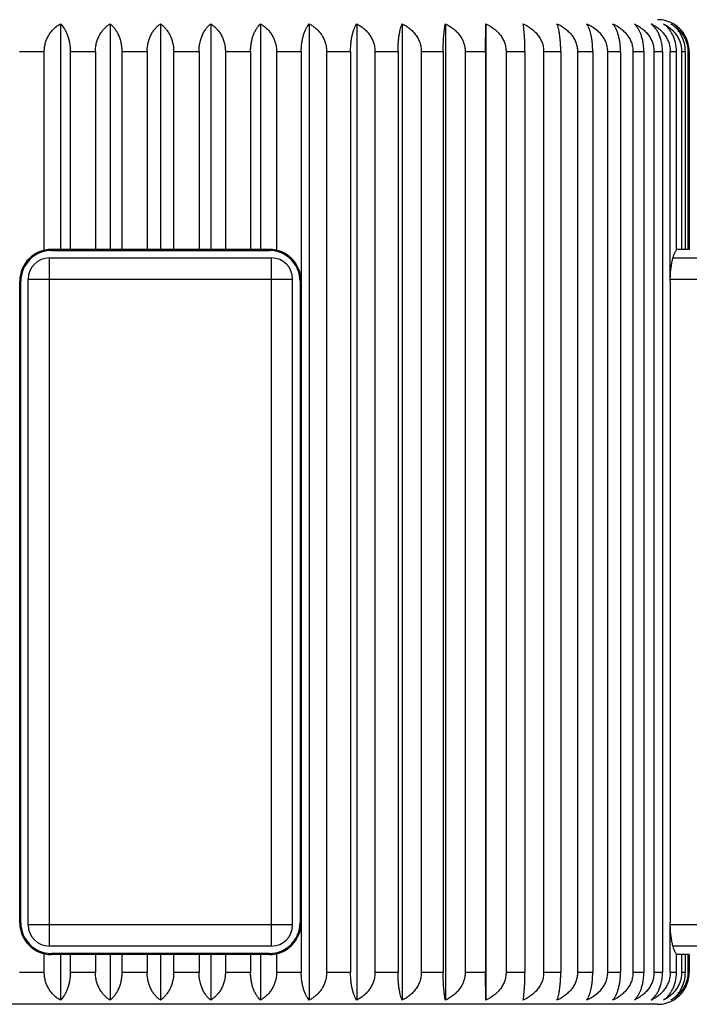
# Model space of a CAD drawing. Units: inches. Extents: x 0 to 11, y 0 to 8.5.
# Drawn here: x 3.2 to 3.5, y 5.1 to 5.6 of the extents above; entities that cross this region are included whole.
import ezdxf

# ---------------------------------------------------------------- set-up
doc = ezdxf.new("R2010")
doc.units = ezdxf.units.IN
doc.header["$LTSCALE"] = 0.605
doc.header["$MEASUREMENT"] = 0
doc.layers.add('ALL_ASSEMBLY_MEMBERS', color=7, linetype='CONTINUOUS')

msp = doc.modelspace()

# ---------------------------------------------------------------- linework, layer by layer
at = {"layer": 'ALL_ASSEMBLY_MEMBERS', "color": 7, "linetype": 'CONTINUOUS'}
for p, q in [((3.236061469, 5.5824394582), (3.236061469, 5.4759337575)), ((3.2595991337, 5.5824394582), (3.2595991337, 5.4759337575)), ((3.2833656832, 5.5824394582), (3.2833656832, 5.4759337575)), ((3.3071322328, 5.5824394582), (3.3071322328, 5.4759337575)), ((3.3306698975, 5.5824394582), (3.3306698975, 5.4759337575)), ((3.3537519967, 5.5824394582), (3.3537519967, 5.1214280568)), ((3.3761562373, 5.5824394582), (3.3761562373, 5.1214280568)), ((3.3976668541, 5.5824394582), (3.3976668541, 5.1214280568)), ((3.4180766881, 5.5824394582), (3.4180766881, 5.1214280568)), ((3.4370831192, 5.5694337575), (3.4371891816, 5.5824394582)), ((3.4371891816, 5.5824394582), (3.4371891816, 5.1214280568)), ((3.216798073, 5.5694337575), (3.2284784385, 5.5694337575)), ((3.2284784385, 5.475546306), (3.2284784385, 5.5694337575)), ((3.2407382545, 5.5694337575), (3.2407382545, 5.4759337575)), ((3.2407382545, 5.5694337575), (3.2526491524, 5.5694337575)), ((3.2526491524, 5.5694337575), (3.2526491524, 5.4759337575)), ((3.2650889615, 5.5694337575), (3.2650889615, 5.4759337575)), ((3.2650889615, 5.5694337575), (3.2771156832, 5.5694337575)), ((3.2771156832, 5.5694337567), (3.2771156832, 5.4759337575)), ((3.2896156832, 5.5694337886), (3.2896156832, 5.4759337575)), ((3.2896156832, 5.5694337575), (3.301642405, 5.5694337575)), ((3.301642405, 5.5694337575), (3.301642405, 5.4759337575)), ((3.3140822141, 5.5694337575), (3.3140822141, 5.4759337575)), ((3.3140822141, 5.5694337575), (3.3259931119, 5.5694337575)), ((3.3259931119, 5.5694337575), (3.3259931119, 5.4759337575)), ((3.3382529279, 5.5694337575), (3.3382529279, 5.475546306)), ((3.3382529279, 5.5694337575), (3.3499332934, 5.5694337575)), ((3.3499332934, 5.5694337575), (3.3499182692, 5.4609337575)), ((3.3618950476, 5.5694337575), (3.3618950476, 5.1344337575)), ((3.3618950476, 5.5694337575), (3.3732323924, 5.5694337575)), ((3.3732323924, 5.5694337575), (3.3732323924, 5.1344337575)), ((3.3847808866, 5.5694337575), (3.3847808866, 5.1344337575)), ((3.3847808866, 5.5694337575), (3.3956660259, 5.5694337575)), ((3.3956660259, 5.5694337575), (3.3956660259, 5.1344337575)), ((3.4066900417, 5.5694337575), (3.4066900417, 5.1344337575)), ((3.4066900417, 5.5694337575), (3.4170181457, 5.5694337575)), ((3.4170181457, 5.5694337575), (3.4170181457, 5.1344337575)), ((3.4274115159, 5.5694337575), (3.4274115159, 5.1344337575)), ((3.4274115159, 5.5694337575), (3.4370831192, 5.5694337575)), ((3.4370831192, 5.5694337575), (3.4370831192, 5.1344337575)), ((3.4467457499, 5.5694337575), (3.4467457499, 5.1344337575)), ((3.4467457499, 5.5694337575), (3.4556677098, 5.5694337575)), ((3.4556677098, 5.5694337575), (3.4556677098, 5.1344337575)), ((3.4645065446, 5.5694337575), (3.4645065446, 5.1344337575)), ((3.4645065446, 5.5694337575), (3.4725929377, 5.5694337575)), ((3.4725929377, 5.5694337575), (3.4725929377, 5.1344337575)), ((3.4805228537, 5.5694337575), (3.4805228537, 5.1344337575)), ((3.4805228537, 5.5694337575), (3.4876958036, 5.5694337575)), ((3.4876958036, 5.5694337575), (3.4876958036, 5.1344337575)), ((3.4946404315, 5.5694337575), (3.4946404315, 5.1344337575)), ((3.4946404315, 5.5694337575), (3.5008308588, 5.5694337575)), ((3.5008308588, 5.5694337575), (3.5008308588, 5.1344337575)), ((3.5067233181, 5.5694337575), (3.5067233181, 5.1344337575)), ((3.5067233181, 5.5694337575), (3.5118716055, 5.5694337575)), ((3.5118716055, 5.5694337575), (3.5118716055, 5.1344337575)), ((3.5166551484, 5.5694337575), (3.5166551484, 5.1344337575)), ((3.5166551484, 5.5694337575), (3.5207117153, 5.5694337575)), ((3.5207117153, 5.5694337575), (3.5207117153, 5.1344337575)), ((3.5243754549, 5.4609337575), (3.5243402737, 5.5694337575)), ((3.5243402737, 5.5694337575), (3.527266053, 5.5694337575)), ((3.527266053, 5.475546306), (3.527266053, 5.5694337575)), ((3.529704682, 5.5694337575), (3.529704682, 5.4759337575)), ((3.529704682, 5.5694337575), (3.5314714968, 5.5694337575)), ((3.5314714968, 5.5694337575), (3.5314714968, 5.4759337575)), ((3.5326967111, 5.5694337575), (3.5326967111, 5.4759337575)), ((3.5326967111, 5.5694337575), (3.533287546, 5.5694337575)), ((3.533287546, 5.5694337575), (3.533287546, 5.4759337575)), ((3.2318656832, 5.4754337575), (3.2318656832, 5.4759337575)), ((3.3348656832, 5.4759337575), (3.2318656832, 5.4759337575)), ((3.2318656832, 5.4754337575), (3.3348656832, 5.4754337575)), ((3.3348656832, 5.4754337575), (3.3348656832, 5.4759337575)), ((3.533287546, 5.4759337575), (3.527266053, 5.4759337575)), ((3.2308656832, 5.1469337575), (3.2308656832, 5.4719337575)), ((3.2308656832, 5.4719337575), (3.3358656832, 5.4719337575)), ((3.3358656832, 5.1469337575), (3.3358656832, 5.4719337575)), ((3.5256359101, 5.4719337575), (4.0233656832, 5.4719337575)), ((3.2168656832, 5.1579337575), (3.2168656832, 5.4609337575)), ((3.2173656832, 5.4609337575), (3.2168656832, 5.4609337575)), ((3.2173656832, 5.1579337575), (3.2173656832, 5.4609337575)), ((3.2208656832, 5.1569337575), (3.2208656832, 5.4619337575)), ((3.2208656832, 5.4619337575), (3.3458656832, 5.4619337575)), ((3.3458656832, 5.1569337575), (3.3458656832, 5.4619337575)), ((3.3493656832, 5.4609337575), (3.3493656832, 5.1579337575)), ((3.3493656832, 5.4609337575), (3.3498656832, 5.4609337575)), ((3.3498656832, 5.4609337575), (3.3498656832, 5.1579337575)), ((3.3499182692, 5.4609337575), (3.3499182692, 5.1579337575)), ((3.5243712871, 5.4619337575), (4.0333656832, 5.4619337575)), ((3.5243754549, 5.4609337575), (3.5243754549, 5.1579337575)), ((3.2173656832, 5.1579337575), (3.2168656832, 5.1579337575)), ((3.3458656832, 5.1569337575), (3.2208656832, 5.1569337575)), ((3.3493656832, 5.1579337575), (3.3498656832, 5.1579337575)), ((3.3499182692, 5.1579337575), (3.3499332934, 5.1344337575)), ((3.5243402737, 5.1344337575), (3.5243754549, 5.1579337575)), ((4.0333656832, 5.1569337575), (3.5243713636, 5.1569337575)), ((3.2284784385, 5.1344337575), (3.2284784385, 5.143321209)), ((3.3358656832, 5.1469337575), (3.2308656832, 5.1469337575)), ((3.2318656832, 5.1434337575), (3.2318656832, 5.1429337575)), ((3.3348656832, 5.1434337575), (3.2318656832, 5.1434337575)), ((3.3348656832, 5.1429337575), (3.2318656832, 5.1429337575)), ((3.236061469, 5.1429337575), (3.236061469, 5.1214280568)), ((3.2407382545, 5.1429337575), (3.2407382545, 5.1344337575)), ((3.2526491524, 5.1429337575), (3.2526491524, 5.1344337575)), ((3.2595991337, 5.1429337575), (3.2595991337, 5.1214280568)), ((3.2650889615, 5.1429337575), (3.2650889615, 5.1344337575)), ((3.2771156832, 5.1429337575), (3.2771156832, 5.1344337273)), ((3.2833656832, 5.1429337575), (3.2833656832, 5.1214280568)), ((3.2896156832, 5.1429337575), (3.2896156832, 5.1344337581)), ((3.301642405, 5.1429337575), (3.301642405, 5.1344337575)), ((3.3071322328, 5.1429337575), (3.3071322328, 5.1214280568)), ((3.3140822141, 5.1429337575), (3.3140822141, 5.1344337575)), ((3.3259931119, 5.1429337575), (3.3259931119, 5.1344337575)), ((3.3306698975, 5.1429337575), (3.3306698975, 5.1214280568)), ((3.3348656832, 5.1434337575), (3.3348656832, 5.1429337575)), ((3.3382529279, 5.143321209), (3.3382529279, 5.1344337575)), ((4.0233656832, 5.1469337575), (3.5256359512, 5.1469337575)), ((3.527266053, 5.1344337575), (3.527266053, 5.143321209)), ((3.533287546, 5.1429337575), (3.527266053, 5.1429337575)), ((3.529704682, 5.1429337575), (3.529704682, 5.1344337575)), ((3.5314714968, 5.1429337575), (3.5314714968, 5.1344337575)), ((3.5326967111, 5.1429337575), (3.5326967111, 5.1344337575)), ((3.533287546, 5.1429337575), (3.533287546, 5.1344337575)), ((3.2284784385, 5.1344337575), (3.216798073, 5.1344337575)), ((3.2526491524, 5.1344337575), (3.2407382545, 5.1344337575)), ((3.2771156832, 5.1344337575), (3.2650889615, 5.1344337575)), ((3.301642405, 5.1344337575), (3.2896156832, 5.1344337575)), ((3.3259931119, 5.1344337575), (3.3140822141, 5.1344337575)), ((3.3499332934, 5.1344337575), (3.3382529279, 5.1344337575)), ((3.3732323924, 5.1344337575), (3.3618950476, 5.1344337575)), ((3.3956660259, 5.1344337575), (3.3847808866, 5.1344337575)), ((3.4170181457, 5.1344337575), (3.4066900417, 5.1344337575)), ((3.4370831192, 5.1344337575), (3.4274115159, 5.1344337575)), ((3.4371891816, 5.1214280568), (3.4370831192, 5.1344337575)), ((3.4556677098, 5.1344337575), (3.4467457499, 5.1344337575)), ((3.4725929377, 5.1344337575), (3.4645065446, 5.1344337575)), ((3.4876958036, 5.1344337575), (3.4805228537, 5.1344337575)), ((3.5008308588, 5.1344337575), (3.4946404315, 5.1344337575)), ((3.5118716055, 5.1344337575), (3.5067233181, 5.1344337575)), ((3.5207117153, 5.1344337575), (3.5166551484, 5.1344337575)), ((3.527266053, 5.1344337575), (3.5243402737, 5.1344337575)), ((3.5314714968, 5.1344337575), (3.529704682, 5.1344337575)), ((3.533287546, 5.1344337575), (3.5326967111, 5.1344337575)), ((3.5183656832, 5.1194337575), (3.0483656832, 5.1194337575))]:
    msp.add_line(p, q, dxfattribs=at)
for centre, radius, start, end in [((3.5183656832, 5.5694337575), 0.015, 60.1172410133, 90), ((3.5185064426, 5.5696774843), 0.0147185474, 51.2913374247, 60.119630022), ((3.5179189047, 5.5694271505), 0.0153686428, 0.0246315766, 7.096212236), ((3.2318656832, 5.4609337575), 0.015, 90, 180), ((3.2318656832, 5.4609337575), 0.0145, 90, 180), ((3.3348656832, 5.4609337575), 0.015, 0, 90), ((3.3348656832, 5.4609337575), 0.0145, 0, 90), ((3.2308656832, 5.4619337575), 0.01, 90, 180), ((3.3358656832, 5.4619337575), 0.01, 0, 90), ((3.2318656832, 5.1579337575), 0.015, 180, 270), ((3.2318656832, 5.1579337575), 0.0145, 180, 270), ((3.2308656832, 5.1569337575), 0.01, 180, 270), ((3.3348656832, 5.1579337575), 0.015, 270, 360), ((3.3348656832, 5.1579337575), 0.0145, 270, 360), ((3.3358656832, 5.1569337575), 0.01, 270, 360), ((3.5179699883, 5.1344367995), 0.015317558, 352.5599317699, 359.9886214215), ((3.5183656832, 5.1344337575), 0.015, 270, 299.8827589639), ((3.5184995356, 5.1342008562), 0.0147313749, 299.8826863887, 304.3438360809)]:
    msp.add_arc(centre, radius, start, end, dxfattribs=at)
for points, knots in [([(3.2284784385, 5.5694337575), (3.2284784385, 5.5701479323), (3.2285554853, 5.5712189572), (3.2288066403, 5.5726178503), (3.2291508148, 5.5739715631), (3.2297440134, 5.5755820444), (3.2306917391, 5.577357922), (3.2318297469, 5.578942142), (3.2331213496, 5.5803218605), (3.2345318326, 5.5814944564), (3.2355449926, 5.5821479446), (3.236061469, 5.5824394582)], [0, 0, 0, 0, 0.1358464419, 0.2033473941, 0.2701832268, 0.4013350991, 0.5286742527, 0.6519353938, 0.7713025262, 0.8871900916, 1, 1, 1, 1]), ([(3.236061469, 5.5824394582), (3.236746015, 5.5818129795), (3.2376790669, 5.580668655), (3.2386904783, 5.5789038104), (3.2393874153, 5.577320529), (3.239966496, 5.5755492878), (3.2404036185, 5.5736138869), (3.2406762768, 5.5715567027), (3.2407382545, 5.5701468272), (3.2407382545, 5.5694337575)], [0, 0, 0, 0, 0.1963139313, 0.3082259918, 0.429992595, 0.5615286293, 0.7018973159, 0.8491443044, 1, 1, 1, 1]), ([(3.2526491524, 5.5694337575), (3.2526491524, 5.5701476412), (3.2527422177, 5.5715665166), (3.2531510189, 5.5736320993), (3.2538059327, 5.5755740575), (3.2546729007, 5.5773495228), (3.2557146315, 5.5789340778), (3.2568976903, 5.5803149129), (3.2581902922, 5.5814889631), (3.2591235225, 5.5821465581), (3.2595991337, 5.5824394582)], [0, 0, 0, 0, 0.1391716318, 0.2762724204, 0.4093965252, 0.537571289, 0.6604113945, 0.778091882, 0.8911074729, 1, 1, 1, 1]), ([(3.2595991337, 5.5824394582), (3.25998025, 5.5821423258), (3.2607274894, 5.5814732308), (3.261746965, 5.5802966685), (3.2626790444, 5.5789144755), (3.2638060211, 5.5767371038), (3.2645979711, 5.5742431884), (3.2650158905, 5.571560117), (3.2650889615, 5.5701470892), (3.2650889615, 5.5694337575)], [0, 0, 0, 0, 0.0994605134, 0.2057521305, 0.3196503171, 0.4417299901, 0.7094656322, 0.8531871387, 1, 1, 1, 1]), ([(3.2771156832, 5.5694337567), (3.2771156832, 5.5708456112), (3.2773593017, 5.5729452697), (3.2781528852, 5.5755654032), (3.2789309106, 5.5773403071), (3.2798661545, 5.5789247595), (3.2809289733, 5.5803064936), (3.282090869, 5.5814819716), (3.2829353021, 5.5821447281), (3.2833656832, 5.5824394582)], [0, 0, 0, 0, 0.2827348987, 0.4181366501, 0.5473479536, 0.6698269104, 0.7857069552, 0.8955403104, 1, 1, 1, 1]), ([(3.2833656832, 5.5824394582), (3.2837960491, 5.5821447386), (3.284640446, 5.5814820201), (3.2858022834, 5.5803066169), (3.2868650463, 5.5789249725), (3.2878002849, 5.5773406504), (3.2885783625, 5.5755657821), (3.2893719977, 5.5729455478), (3.2896156832, 5.5708457395), (3.2896156832, 5.5694337886)], [0, 0, 0, 0, 0.1044562124, 0.2142832181, 0.3301549222, 0.4526285984, 0.5818316612, 0.717245164, 1, 1, 1, 1]), ([(3.301642405, 5.5694337575), (3.301642405, 5.5701470661), (3.3017154493, 5.5715599958), (3.3021333417, 5.574242957), (3.3029252486, 5.576736813), (3.3040521801, 5.5789142686), (3.3049843083, 5.580296549), (3.3060038336, 5.5814731836), (3.3067511034, 5.5821423156), (3.3071322328, 5.5824394582)], [0, 0, 0, 0, 0.146808088, 0.2905139578, 0.558246445, 0.6803317292, 0.7942382503, 0.9005361021, 1, 1, 1, 1]), ([(3.3071322328, 5.5824394582), (3.3076078281, 5.5821465678), (3.3085410201, 5.5814890092), (3.3098335596, 5.5803150308), (3.3110165584, 5.5789342804), (3.3120582827, 5.5773498533), (3.312925307, 5.5755744208), (3.3135802707, 5.5736323752), (3.3139891157, 5.5715666389), (3.3140822141, 5.5701476644), (3.3140822141, 5.5694337575)], [0, 0, 0, 0, 0.1088889228, 0.2218980357, 0.3395701749, 0.4624053256, 0.5905722401, 0.7237080373, 0.8608238185, 1, 1, 1, 1]), ([(3.3259931119, 5.5694337575), (3.3259931119, 5.5701468042), (3.3260550677, 5.5715565817), (3.3263276967, 5.5736136139), (3.3267647869, 5.5755489296), (3.327343829, 5.5773201979), (3.3280407665, 5.5789036012), (3.3290522258, 5.5806685483), (3.3299853188, 5.5818129495), (3.3306698975, 5.5824394582)], [0, 0, 0, 0, 0.1508508295, 0.2980818609, 0.4384385966, 0.5699836718, 0.6917562674, 0.8036766856, 1, 1, 1, 1]), ([(3.3306698975, 5.5824394582), (3.3311863569, 5.5821479542), (3.3321994751, 5.5814945022), (3.3336098903, 5.5803219778), (3.3349014286, 5.5789423428), (3.3360394261, 5.5773582519), (3.3369872184, 5.5755824102), (3.3375804363, 5.5739718733), (3.3379246945, 5.572618038), (3.3381758398, 5.5712190402), (3.3382529279, 5.5701479556), (3.3382529279, 5.5694337575)], [0, 0, 0, 0, 0.1128062059, 0.2286871813, 0.3480459471, 0.4713024072, 0.5986340388, 0.729797533, 0.7966405331, 0.8641491081, 1, 1, 1, 1]), ([(3.3499332934, 5.5694337575), (3.3499332934, 5.5701465732), (3.3499837291, 5.5715538205), (3.3502057688, 5.5736083092), (3.3505616912, 5.5755412163), (3.3510333038, 5.5773106339), (3.3516004305, 5.5788918806), (3.3522453888, 5.5802726981), (3.3529511591, 5.5814496315), (3.3534804459, 5.582135099), (3.3537519967, 5.5824394582)], [0, 0, 0, 0, 0.1547674931, 0.3054285604, 0.4482912937, 0.5810790819, 0.7025866758, 0.8125626967, 0.911438361, 1, 1, 1, 1]), ([(3.3537519967, 5.5824394582), (3.3543046104, 5.5821489986), (3.3553882559, 5.5814987522), (3.3569027405, 5.5803275398), (3.358290132, 5.5789490348), (3.3595132539, 5.57736548), (3.3605325247, 5.5755894245), (3.3611719214, 5.5739752204), (3.36154232, 5.5726191132), (3.3618120402, 5.5712206976), (3.3618950476, 5.5701482253), (3.3618950476, 5.5694337575)], [0, 0, 0, 0, 0.1161594587, 0.2345359434, 0.3553968818, 0.4790702522, 0.6057228076, 0.7351886857, 0.8008728963, 0.867063271, 1, 1, 1, 1]), ([(3.3732323924, 5.5694337575), (3.3732323924, 5.570146382), (3.3732709139, 5.5715515318), (3.3734405506, 5.5736038363), (3.3737124344, 5.5755345911), (3.3740726184, 5.5773019738), (3.3745055711, 5.5788811993), (3.374997694, 5.5802601773), (3.3755358911, 5.5814355741), (3.3759449402, 5.5821301507), (3.3761562373, 5.5824394582)], [0, 0, 0, 0, 0.1584174617, 0.3122978171, 0.4575572608, 0.5916058191, 0.7129957143, 0.8212790223, 0.9167281377, 1, 1, 1, 1]), ([(3.3761562373, 5.5824394582), (3.376739934, 5.5821497925), (3.3778840898, 5.5815020551), (3.3794878396, 5.5803320442), (3.3809574459, 5.5789546867), (3.3822536904, 5.5773718895), (3.3833345438, 5.575595875), (3.3840139554, 5.5739784812), (3.3844070257, 5.5726202366), (3.3846927159, 5.5712222746), (3.3847808866, 5.5701484896), (3.3847808866, 5.5694337575)], [0, 0, 0, 0, 0.1189406802, 0.2394056824, 0.3615416402, 0.4855913737, 0.611692154, 0.7397491467, 0.8044608109, 0.8695393232, 1, 1, 1, 1]), ([(3.3956660259, 5.5694337575), (3.3956660259, 5.5701462379), (3.3956923376, 5.5715498043), (3.3958082284, 5.5736004215), (3.3959939413, 5.5755294311), (3.396239902, 5.5772950197), (3.3965354039, 5.5788722411), (3.3968710119, 5.5802489928), (3.3972376308, 5.5814219142), (3.3975197345, 5.5821247473), (3.3976668541, 5.5824394582)], [0, 0, 0, 0, 0.1614325439, 0.3179846095, 0.4652569938, 0.6004014354, 0.7217588824, 0.8286914009, 0.9212866106, 1, 1, 1, 1]), ([(3.3976668541, 5.5824394582), (3.3982762904, 5.5821503772), (3.3994704914, 5.5815045231), (3.4011480349, 5.5803354697), (3.4026855942, 5.578959081), (3.4040422854, 5.5773769739), (3.405174088, 5.5756011234), (3.4058867964, 5.5739811483), (3.4062986736, 5.5726211356), (3.4065975823, 5.571223614), (3.4066900417, 5.570148712), (3.4066900417, 5.5694337575)], [0, 0, 0, 0, 0.1211715689, 0.2433271753, 0.3665108349, 0.4908864413, 0.6165599204, 0.7434770504, 0.8073957941, 0.8715651719, 1, 1, 1, 1]), ([(3.4170181457, 5.5694337575), (3.4170181457, 5.5708362058), (3.4170572018, 5.5728868264), (3.4171914104, 5.5755260737), (3.4173213739, 5.5772904035), (3.4174774148, 5.5788661003), (3.4176544905, 5.5802409269), (3.4178477098, 5.5814113878), (3.4179977014, 5.5821200861), (3.4180766881, 5.5824394582)], [0, 0, 0, 0, 0.3218523065, 0.4705150632, 0.6064368976, 0.7278100559, 0.8338532831, 0.9244979914, 1, 1, 1, 1]), ([(3.4180766881, 5.5824394582), (3.4187062596, 5.582150796), (3.4199395737, 5.5815063107), (3.4216747609, 5.5803379946), (3.4232653889, 5.5789623865), (3.4246692986, 5.5773808824), (3.4258409418, 5.5756052473), (3.426579803, 5.5739832817), (3.427006438, 5.5726218597), (3.427315683, 5.5712247), (3.4274115159, 5.5701488928), (3.4274115159, 5.5694337575)], [0, 0, 0, 0, 0.122869624, 0.2463200608, 0.3703144153, 0.4949516781, 0.6203078568, 0.7463543255, 0.809663213, 0.8731313704, 1, 1, 1, 1]), ([(3.4371891816, 5.5824394582), (3.438476614, 5.5818628595), (3.4403328062, 5.5807940566), (3.4424985101, 5.5789647954), (3.4439362896, 5.5773835896), (3.4451361957, 5.5756081969), (3.4458937451, 5.5739848226), (3.4463309059, 5.5726223861), (3.446647506, 5.571225493), (3.4467457499, 5.5701490252), (3.4467457499, 5.5694337575)], [0, 0, 0, 0, 0.2481270687, 0.3727398492, 0.4976133802, 0.6227997338, 0.7482852575, 0.8111896047, 0.8741880503, 1, 1, 1, 1]), ([(3.4556677098, 5.5694337575), (3.4556677098, 5.5708361057), (3.4556364619, 5.5728861811), (3.4555290216, 5.5755256039), (3.455424998, 5.5772897449), (3.4553001099, 5.5788652131), (3.4551584073, 5.580239732), (3.4550038145, 5.5814097804), (3.4548836549, 5.5821193297), (3.4548202706, 5.5824394582)], [0, 0, 0, 0, 0.3224165122, 0.4712798532, 0.6073147261, 0.7286916478, 0.8346077789, 0.9249698498, 1, 1, 1, 1]), ([(3.4548202706, 5.5824394582), (3.456123659, 5.5818635301), (3.4580035891, 5.5807962657), (3.4602002785, 5.5789661022), (3.4616576771, 5.5773851774), (3.4628741624, 5.5756099178), (3.463642654, 5.5739857334), (3.4640859839, 5.572622698), (3.4644068859, 5.5712259647), (3.4645065446, 5.5701491041), (3.4645065446, 5.5694337575)], [0, 0, 0, 0, 0.2493366103, 0.3742813007, 0.4992663301, 0.624328785, 0.7494625519, 0.8121184396, 0.8748302084, 1, 1, 1, 1]), ([(3.4725929377, 5.5694337575), (3.4725929377, 5.5701462128), (3.4725693696, 5.571549504), (3.4724655596, 5.5735998246), (3.4722992115, 5.5755285199), (3.472078911, 5.577293772), (3.471814266, 5.5788705971), (3.4715137638, 5.5802468668), (3.4711855839, 5.5814191949), (3.4709324654, 5.5821235888), (3.4708001583, 5.5824394582)], [0, 0, 0, 0, 0.1619829377, 0.3190239138, 0.4666669924, 0.6020169078, 0.7233751058, 0.8300663242, 0.9221388076, 1, 1, 1, 1]), ([(3.4708001583, 5.5824394582), (3.472108028, 5.5818637148), (3.4739946202, 5.5807968771), (3.4762000099, 5.5789664657), (3.4776629161, 5.5773856211), (3.4788840565, 5.575610401), (3.4796556236, 5.5739859903), (3.4801006873, 5.5726227862), (3.4804227972, 5.5712260983), (3.4805228537, 5.5701491264), (3.4805228537, 5.5694337575)], [0, 0, 0, 0, 0.249674182, 0.3747117722, 0.4997282457, 0.6247563571, 0.7497919493, 0.8123783785, 0.8750099508, 1, 1, 1, 1]), ([(3.4876958036, 5.5694337575), (3.4876958036, 5.5701463457), (3.4876599734, 5.5715510966), (3.4875021801, 5.5736029792), (3.4872492874, 5.5755333043), (3.4869142816, 5.5773002571), (3.4865116387, 5.57887902), (3.4860540429, 5.5802575164), (3.4855537136, 5.5814324215), (3.4851723336, 5.5821289607), (3.4849749495, 5.5824394582)], [0, 0, 0, 0, 0.1591540145, 0.3136860124, 0.45943443, 0.593746102, 0.7151224843, 0.8230715192, 0.9178251524, 1, 1, 1, 1]), ([(3.4849749495, 5.5824394582), (3.4862757797, 5.581863424), (3.4881519061, 5.5807959149), (3.4903436286, 5.5789658941), (3.4917978828, 5.5773849237), (3.4930117105, 5.5756096419), (3.493778447, 5.573985587), (3.4942207875, 5.5726226478), (3.4945409999, 5.5712258887), (3.4946404315, 5.5701490913), (3.4946404315, 5.5694337575)], [0, 0, 0, 0, 0.2491434944, 0.3740350915, 0.4990021966, 0.6240843448, 0.7492742745, 0.8119698749, 0.8747274851, 1, 1, 1, 1]), ([(3.5008308588, 5.5694337575), (3.5008308588, 5.570146527), (3.5007830401, 5.5715532678), (3.5005725061, 5.5736072343), (3.5002350359, 5.5755396378), (3.4997878889, 5.5773085973), (3.4992502229, 5.5788894149), (3.4986388143, 5.5802698821), (3.4979698106, 5.5814465782), (3.4974666185, 5.5821340705), (3.4972081332, 5.5824394582)], [0, 0, 0, 0, 0.1556168443, 0.3070255612, 0.450442088, 0.5835169147, 0.7049897734, 0.8145668602, 0.9126483724, 1, 1, 1, 1]), ([(3.4972081332, 5.5824394582), (3.4984904758, 5.5818626413), (3.50033909, 5.5807933412), (3.5024949073, 5.5789643743), (3.5039264255, 5.5773830804), (3.5051210415, 5.575607648), (3.5058751033, 5.5739845333), (3.5063102973, 5.5726222872), (3.5066255249, 5.5712253437), (3.5067233181, 5.5701490003), (3.5067233181, 5.5694337575)], [0, 0, 0, 0, 0.2477387393, 0.3722452763, 0.4970833971, 0.6223098071, 0.7479082589, 0.8108922378, 0.8739824998, 1, 1, 1, 1]), ([(3.5118716055, 5.5694337575), (3.5118716055, 5.5701467499), (3.5118121699, 5.5715559337), (3.5115506044, 5.573612372), (3.5111312542, 5.5755471558), (3.5105757086, 5.5773179885), (3.5099070734, 5.578901087), (3.5089385248, 5.5806622646), (3.5080426177, 5.5818095885), (3.5073818973, 5.5824394582)], [0, 0, 0, 0, 0.1517467247, 0.2997617264, 0.4406904365, 0.5725189696, 0.6942331455, 0.8057183508, 1, 1, 1, 1]), ([(3.5073818973, 5.5824394582), (3.5080074896, 5.5821507158), (3.5092330765, 5.5815059669), (3.5109568779, 5.5803375061), (3.5125370248, 5.5789617424), (3.5139316082, 5.5773801152), (3.5150953796, 5.5756044315), (3.5158290654, 5.573982857), (3.5162527809, 5.5726217152), (3.5165599835, 5.5712244828), (3.5166551484, 5.5701488566), (3.5166551484, 5.5694337575)], [0, 0, 0, 0, 0.1225373546, 0.2457338876, 0.3695687146, 0.4941538452, 0.6195715549, 0.7457885839, 0.8092172344, 0.8728232354, 1, 1, 1, 1]), ([(3.5207117153, 5.5694337575), (3.5207117153, 5.5701470057), (3.520641093, 5.5715592621), (3.5202370589, 5.5742396126), (3.519472534, 5.5767314638), (3.5183804231, 5.578912164), (3.5172215406, 5.5806895236), (3.516163102, 5.5818233677), (3.5153982627, 5.5824394582)], [0, 0, 0, 0, 0.147759007, 0.2922982899, 0.5609777753, 0.6830340167, 0.7965419696, 1, 1, 1, 1]), ([(3.5153982627, 5.5824394582), (3.5160024554, 5.5821502628), (3.5171864655, 5.5815040374), (3.5188489855, 5.5803347901), (3.5203727117, 5.5789582011), (3.5217170962, 5.5773759458), (3.5228385208, 5.5756000516), (3.5235444334, 5.5739805993), (3.5239524739, 5.57262095), (3.5242486902, 5.5712233367), (3.5243402737, 5.5701486659), (3.5243402737, 5.5694337575)], [0, 0, 0, 0, 0.1207225477, 0.242536907, 0.3655080977, 0.4898164874, 0.6155750366, 0.7427219731, 0.806801071, 0.8711545371, 1, 1, 1, 1]), ([(3.527266053, 5.5694337575), (3.527266053, 5.570845112), (3.5270294828, 5.5729422715), (3.5262567289, 5.5755635328), (3.5254995097, 5.5773381465), (3.524589196, 5.5789225374), (3.5235545711, 5.5803044116), (3.5224233481, 5.5814801849), (3.5215998002, 5.5821442479), (3.5211800276, 5.5824394582)], [0, 0, 0, 0, 0.2843408751, 0.420261516, 0.5497061967, 0.6720931754, 0.787541211, 0.8966104924, 1, 1, 1, 1]), ([(3.5211800276, 5.5824394582), (3.5217572678, 5.5821496365), (3.5228888611, 5.5815014017), (3.5244740813, 5.580331149), (3.5259266224, 5.5789535549), (3.5272076905, 5.5773706001), (3.5282757621, 5.5755945644), (3.5289468464, 5.5739778234), (3.5293352093, 5.5726200159), (3.5296175831, 5.5712219474), (3.529704682, 5.5701484354), (3.529704682, 5.5694337575)], [0, 0, 0, 0, 0.1183705993, 0.2384055453, 0.3602769677, 0.4842466602, 0.6104584603, 0.73880594, 0.8037187083, 0.8690273483, 1, 1, 1, 1]), ([(3.5314714968, 5.5694337575), (3.5314714968, 5.5708473842), (3.5312038552, 5.5729558074), (3.530340447, 5.5755718597), (3.5294925172, 5.5773476184), (3.5284736193, 5.5789320923), (3.5273163053, 5.5803131784), (3.5260516804, 5.581487548), (3.5251374351, 5.5821461941), (3.5246715104, 5.5824394582)], [0, 0, 0, 0, 0.2773251681, 0.4109957439, 0.5394466003, 0.6622606796, 0.7796070371, 0.8919959366, 1, 1, 1, 1]), ([(3.5246715104, 5.5824394582), (3.5252165083, 5.5821487949), (3.5262853071, 5.5814979178), (3.527777882, 5.5803264542), (3.5291450925, 5.5789477301), (3.5303503051, 5.5773640904), (3.5313545545, 5.575588069), (3.5319842114, 5.5739746105), (3.5323491309, 5.5726189438), (3.5326149399, 5.5712203657), (3.5326967111, 5.570148174), (3.5326967111, 5.5694337575)], [0, 0, 0, 0, 0.1154623999, 0.2333162393, 0.3538586254, 0.4774402599, 0.6042294067, 0.7340532555, 0.7999822654, 0.8664511079, 1, 1, 1, 1]), ([(3.533287546, 5.5694337575), (3.533287546, 5.5706264645), (3.5330114393, 5.572980886), (3.53182674, 5.5762377241), (3.5300362815, 5.5790109042), (3.5285154688, 5.5805180456), (3.5277108428, 5.5811628947)], [0, 0, 0, 0, 0.2669626333, 0.5248762426, 0.7692003796, 1, 1, 1, 1]), ([(3.5243589404, 5.4609337575), (3.5243589404, 5.461779106), (3.5243979629, 5.463447077), (3.5245694179, 5.4658843568), (3.5248449436, 5.4681734814), (3.5252094664, 5.4702485758), (3.5255848932, 5.4718127582), (3.525921329, 5.4729128007), (3.5261738481, 5.4736196861), (3.5264344151, 5.4742385688), (3.526700763, 5.4747659867), (3.526970055, 5.4751989951), (3.5271664995, 5.4754437601), (3.527266053, 5.475546306)], [0, 0, 0, 0, 0.1679588421, 0.3313495336, 0.4852745546, 0.6258455858, 0.7497488072, 0.8045808583, 0.8543369319, 0.8988251452, 0.9379185058, 0.9716035132, 1, 1, 1, 1]), ([(3.527266053, 5.143321209), (3.5271664991, 5.1434237552), (3.526970054, 5.1436685221), (3.526700761, 5.1441015336), (3.5264344114, 5.1446289552), (3.5261738428, 5.1452478416), (3.5259213234, 5.1459547306), (3.5255848877, 5.1470547759), (3.5252094636, 5.1486189574), (3.5248449421, 5.1506940428), (3.5245694165, 5.1529831579), (3.5243979649, 5.1554204335), (3.5243589404, 5.1570884066), (3.5243589404, 5.1579337575)], [0, 0, 0, 0, 0.0283965927, 0.0620818497, 0.101175495, 0.1456639717, 0.1954203159, 0.2502525337, 0.3741558259, 0.5147263303, 0.6686500167, 0.8320406936, 1, 1, 1, 1]), ([(3.236061469, 5.1214280568), (3.2355450022, 5.121719565), (3.2345318647, 5.1223730319), (3.2331214194, 5.1235455893), (3.2318298617, 5.1249252593), (3.2306918632, 5.126509384), (3.2297441072, 5.1282852222), (3.229150895, 5.1298957247), (3.2288066651, 5.1312495177), (3.2285555206, 5.1326484901), (3.2284784385, 5.1337195626), (3.2284784385, 5.1344337575)], [0, 0, 0, 0, 0.112807808, 0.2286917747, 0.3480543095, 0.4713113154, 0.5986438127, 0.7298022606, 0.7966429513, 0.8641497302, 1, 1, 1, 1]), ([(3.2407382545, 5.1344337575), (3.2407382545, 5.1337207223), (3.2406763148, 5.1323109621), (3.2404036627, 5.1302539332), (3.2399665885, 5.1283185961), (3.2393875317, 5.1265473035), (3.2386905913, 5.1249638964), (3.2376791327, 5.1231989558), (3.2367460442, 5.1220545622), (3.236061469, 5.1214280568)], [0, 0, 0, 0, 0.1508483708, 0.2980779637, 0.4384385565, 0.5699849748, 0.6917580611, 0.8036776919, 1, 1, 1, 1]), ([(3.2595991337, 5.1214280568), (3.2591235315, 5.1217209514), (3.2581903217, 5.1223785251), (3.2568977545, 5.1235525366), (3.255714738, 5.124933322), (3.2546730134, 5.1265177828), (3.2538060213, 5.1282932105), (3.2531510697, 5.1302352147), (3.2527422477, 5.1323009042), (3.2526491524, 5.1337198538), (3.2526491524, 5.1344337575)], [0, 0, 0, 0, 0.1088904797, 0.2219025397, 0.3395784522, 0.4624142446, 0.5905821311, 0.7237128284, 0.8608244553, 1, 1, 1, 1]), ([(3.2650889615, 5.1344337575), (3.2650889615, 5.1337204605), (3.2650159347, 5.1323075479), (3.2645980126, 5.129624585), (3.2638061243, 5.1271307029), (3.2626791754, 5.1249532292), (3.2617470487, 5.1235709536), (3.260727528, 5.1223943265), (3.2599802617, 5.1217251983), (3.2595991337, 5.1214280568)], [0, 0, 0, 0, 0.1468056945, 0.2905101938, 0.5582477229, 0.6803335282, 0.794239275, 0.9005364514, 1, 1, 1, 1]), ([(3.2833656832, 5.1214280568), (3.2829353111, 5.1217227806), (3.282090898, 5.1223855145), (3.2809290356, 5.123560951), (3.2798662566, 5.1249426306), (3.2789310183, 5.1265269862), (3.2781529696, 5.1283018487), (3.2773593466, 5.1309220399), (3.2771156832, 5.1330218005), (3.2771156832, 5.1344337273)], [0, 0, 0, 0, 0.1044577178, 0.2142876226, 0.3301631085, 0.4526375337, 0.5818416858, 0.7172500246, 1, 1, 1, 1]), ([(3.2896156832, 5.1344337581), (3.2896156832, 5.1330219223), (3.2893720518, 5.1309222681), (3.2885784912, 5.1283021211), (3.2878004484, 5.126527194), (3.2868652002, 5.1249427381), (3.2858023822, 5.1235610091), (3.284640492, 5.1223855387), (3.2837960629, 5.1217227858), (3.2833656832, 5.1214280568)], [0, 0, 0, 0, 0.2827311803, 0.4181365608, 0.5473492189, 0.669828722, 0.7857080001, 0.8955406708, 1, 1, 1, 1]), ([(3.3071322328, 5.1214280568), (3.3067511109, 5.1217251935), (3.3060038571, 5.1223943041), (3.3049843596, 5.1235708999), (3.3040522659, 5.1249531278), (3.3029253092, 5.1271305138), (3.3021333754, 5.1296243951), (3.301715473, 5.1323074254), (3.301642405, 5.133720429), (3.301642405, 5.1344337575)], [0, 0, 0, 0, 0.0994619638, 0.2057564294, 0.3196584091, 0.4417389477, 0.7094706237, 0.8531878115, 1, 1, 1, 1]), ([(3.3140822141, 5.1344337575), (3.3140822141, 5.1337198856), (3.3139891721, 5.1323010258), (3.3135803376, 5.1302354502), (3.3129254463, 5.1282934658), (3.3120584569, 5.1265179785), (3.311016722, 5.1249334198), (3.309833664, 5.12355259), (3.3085410684, 5.1223785472), (3.3076078423, 5.1217209559), (3.3071322328, 5.1214280568)], [0, 0, 0, 0, 0.1391693367, 0.2762688624, 0.4093964747, 0.537572585, 0.6604132491, 0.7780929658, 0.8911078534, 1, 1, 1, 1]), ([(3.3306698975, 5.1214280568), (3.3299853369, 5.1220545488), (3.3290522651, 5.1231989073), (3.3280408404, 5.1249637935), (3.3273439041, 5.1265471074), (3.3267648456, 5.1283183408), (3.3263277304, 5.1302537026), (3.3260550877, 5.1323108397), (3.3259931119, 5.1337206909), (3.3259931119, 5.1344337575)], [0, 0, 0, 0, 0.1963181229, 0.3082340038, 0.4300016064, 0.5615389931, 0.7019023866, 0.8491449816, 1, 1, 1, 1]), ([(3.3382529279, 5.1344337575), (3.3382529279, 5.1337195945), (3.3381759029, 5.132648588), (3.3379247341, 5.1312497154), (3.3375805513, 5.1298959935), (3.3369873659, 5.1282854781), (3.3360396178, 5.1265095792), (3.3349016054, 5.1249253556), (3.3336100037, 5.1235456425), (3.3321995275, 5.1223730539), (3.3311863721, 5.1217195694), (3.3306698975, 5.1214280568)], [0, 0, 0, 0, 0.1358441938, 0.203343514, 0.270179758, 0.4013350391, 0.5286755429, 0.651937263, 0.7713036291, 0.887190482, 1, 1, 1, 1]), ([(3.3537519967, 5.1214280568), (3.3534804515, 5.1217324097), (3.3529511756, 5.1224178558), (3.3522454251, 5.1235947498), (3.3516004914, 5.124975512), (3.3510333649, 5.1265566715), (3.3505617389, 5.1283260549), (3.3502057962, 5.1302590081), (3.3499837455, 5.1323136011), (3.3499332934, 5.133720922), (3.3499332934, 5.1344337575)], [0, 0, 0, 0, 0.0885598163, 0.1874322369, 0.2974037295, 0.418906093, 0.5516859189, 0.6945553421, 0.8452282223, 1, 1, 1, 1]), ([(3.3618950476, 5.1344337575), (3.3618950476, 5.1337192911), (3.361812043, 5.1326468217), (3.3615423216, 5.1312484104), (3.3611719247, 5.1298923059), (3.3605325296, 5.1282781009), (3.359513259, 5.1265020428), (3.3582901362, 5.1249184842), (3.3569027429, 5.1235399773), (3.3553882569, 5.1223687634), (3.3543046106, 5.1217185164), (3.3537519967, 5.1214280568)], [0, 0, 0, 0, 0.1329364554, 0.1991265153, 0.2648105611, 0.3942763647, 0.5209292041, 0.6446027512, 0.765463891, 0.8838404922, 1, 1, 1, 1]), ([(3.3761562373, 5.1214280568), (3.3759449447, 5.1217373576), (3.3755359037, 5.122431913), (3.374997722, 5.1236072702), (3.3745056181, 5.1249861916), (3.374072665, 5.1265653319), (3.3737124707, 5.1283326808), (3.3734405715, 5.1302634817), (3.3732709264, 5.1323158899), (3.3732323924, 5.1337211133), (3.3732323924, 5.1344337575)], [0, 0, 0, 0, 0.0832700907, 0.1787160273, 0.2869948092, 0.4083792505, 0.5424195916, 0.6876857616, 0.8415781645, 1, 1, 1, 1]), ([(3.3847808866, 5.1344337575), (3.3847808866, 5.1337190608), (3.3846927875, 5.1326453524), (3.3844070711, 5.1312475183), (3.3840140866, 5.1298893863), (3.3833347127, 5.1282720148), (3.3822539087, 5.1264959406), (3.3809576447, 5.1249130087), (3.3794879677, 5.1235355753), (3.3778841489, 5.1223655005), (3.376739951, 5.1217177308), (3.3761562373, 5.1214280568)], [0, 0, 0, 0, 0.1304541967, 0.1955238253, 0.2602288577, 0.388277561, 0.5143866774, 0.6384412572, 0.7605848462, 0.8810558801, 1, 1, 1, 1]), ([(3.3976668541, 5.1214280568), (3.3975197378, 5.1217427608), (3.3972376394, 5.1224455728), (3.3968710312, 5.1236184543), (3.3965354363, 5.1249951485), (3.3962399338, 5.1265722862), (3.3959939661, 5.1283378414), (3.3958082427, 5.130266897), (3.3956923461, 5.1323176175), (3.3956660259, 5.1337212575), (3.3956660259, 5.1344337575)], [0, 0, 0, 0, 0.0787116586, 0.1713037416, 0.278231733, 0.3995835396, 0.5347195542, 0.681998699, 0.8385630078, 1, 1, 1, 1]), ([(3.4066900417, 5.1344337575), (3.4066900417, 5.1337188385), (3.406597657, 5.1326440126), (3.4062987213, 5.1312466199), (3.4058869338, 5.1298867194), (3.4051742651, 5.1282667669), (3.4040425139, 5.1264908558), (3.4026858012, 5.1249086133), (3.4011481685, 5.1235321497), (3.3994705529, 5.1223630324), (3.398276308, 5.1217171461), (3.3976668541, 5.1214280568)], [0, 0, 0, 0, 0.1284284291, 0.1925890627, 0.2565012192, 0.3834100271, 0.5090916425, 0.6334719439, 0.7566632486, 0.8788249445, 1, 1, 1, 1]), ([(3.4180766881, 5.1214280568), (3.4179977032, 5.1217474217), (3.4178477143, 5.1224560992), (3.4176545008, 5.1236265198), (3.417477432, 5.1250012884), (3.4173213907, 5.1265769026), (3.4171914233, 5.1283411991), (3.4170572081, 5.1309805119), (3.4170181457, 5.1330312356), (3.4170181457, 5.1344337575)], [0, 0, 0, 0, 0.0755003042, 0.1661419204, 0.2721806181, 0.3935480086, 0.5294612733, 0.678130816, 1, 1, 1, 1]), ([(3.4274115159, 5.1344337575), (3.4274115159, 5.1337186578), (3.4273157604, 5.1326429264), (3.4270064871, 5.1312458961), (3.4265799476, 5.1298845874), (3.425841107, 5.1282626338), (3.4246696012, 5.126486982), (3.4232653576, 5.1249051777), (3.4211525392, 5.1230774419), (3.4193369038, 5.122005873), (3.4180766881, 5.1214280568)], [0, 0, 0, 0, 0.1269106611, 0.1903943771, 0.2537208462, 0.3798070198, 0.5052189784, 0.6299083426, 0.7539576313, 1, 1, 1, 1]), ([(3.4467457499, 5.1344337575), (3.4467457499, 5.1337185255), (3.4466475849, 5.132642133), (3.4463309566, 5.1312453703), (3.445893891, 5.1298830454), (3.4451363838, 5.128259694), (3.4439365316, 5.1264842396), (3.4424987281, 5.1249028973), (3.440332933, 5.1230735481), (3.4384766644, 5.122004678), (3.4371891816, 5.1214280568)], [0, 0, 0, 0, 0.1258056574, 0.188795541, 0.2516933572, 0.3771705119, 0.5023647465, 0.6272427817, 0.751863233, 1, 1, 1, 1]), ([(3.4548202706, 5.1214280568), (3.4548836535, 5.121748178), (3.4550038108, 5.1224577066), (3.455158399, 5.1236277147), (3.4553000961, 5.1250021755), (3.4554249845, 5.1265775612), (3.4555290113, 5.128341669), (3.4556364568, 5.1309811573), (3.4556677098, 5.1330313357), (3.4556677098, 5.1344337575)], [0, 0, 0, 0, 0.0750284495, 0.1653874332, 0.2712990345, 0.39267017, 0.5286964528, 0.6775665835, 1, 1, 1, 1]), ([(3.4645065446, 5.1344337575), (3.4645065446, 5.1337184466), (3.4644069659, 5.1326416611), (3.4640860355, 5.1312450586), (3.4636428019, 5.1298821346), (3.4628743532, 5.1282579733), (3.4616579224, 5.1264826516), (3.4602004991, 5.1249015902), (3.4580037175, 5.1230713389), (3.45612371, 5.1220040074), (3.4548202706, 5.1214280568)], [0, 0, 0, 0, 0.1251635247, 0.1878667757, 0.2505161458, 0.3756415319, 0.5007118053, 0.6257012924, 0.7506536587, 1, 1, 1, 1]), ([(3.4708001583, 5.1214280568), (3.4709324625, 5.1217439192), (3.4711855762, 5.122448292), (3.4715137464, 5.1236205801), (3.4718142369, 5.1249967923), (3.4720788825, 5.1265735339), (3.4722991893, 5.1283387526), (3.4724655468, 5.130267494), (3.4725693619, 5.1323179178), (3.4725929377, 5.1337212825), (3.4725929377, 5.1344337575)], [0, 0, 0, 0, 0.0778594687, 0.1699288349, 0.2766155257, 0.3979680493, 0.5333094994, 0.680959345, 0.8380126003, 1, 1, 1, 1]), ([(3.4805228537, 5.1344337575), (3.4805228537, 5.1337184243), (3.4804228775, 5.1326415276), (3.480100739, 5.1312449705), (3.479655772, 5.1298818777), (3.4788842481, 5.1282574901), (3.4776631623, 5.1264822079), (3.4762002313, 5.1249012266), (3.473994749, 5.1230707275), (3.4721080792, 5.1220038227), (3.4708001583, 5.1214280568)], [0, 0, 0, 0, 0.1249837893, 0.1876068562, 0.2501867716, 0.3752139796, 0.5002498921, 0.6252708102, 0.7503160778, 1, 1, 1, 1]), ([(3.4849749495, 5.1214280568), (3.4851723294, 5.1217385476), (3.4855537019, 5.1224350656), (3.4860540168, 5.123609931), (3.4865115948, 5.1249883706), (3.4869142383, 5.1265670486), (3.4872492536, 5.1283339677), (3.4875021606, 5.1302643389), (3.4876599618, 5.1323163251), (3.4876958036, 5.1337211496), (3.4876958036, 5.1344337575)], [0, 0, 0, 0, 0.0821730862, 0.1769235534, 0.2848680622, 0.4062389451, 0.5405423487, 0.6862975005, 0.8408415935, 1, 1, 1, 1]), ([(3.4946404315, 5.1344337575), (3.4946404315, 5.1337184594), (3.4945410797, 5.1326417372), (3.4942208389, 5.1312451087), (3.4937785946, 5.129882281), (3.493011901, 5.1282582492), (3.4917981275, 5.1264829053), (3.4903438488, 5.1249017984), (3.4881520342, 5.1230716897), (3.4862758307, 5.1220041135), (3.4849749495, 5.1214280568)], [0, 0, 0, 0, 0.1252662438, 0.1880153293, 0.2507044098, 0.3758859607, 0.5009759375, 0.6259475076, 0.7508467799, 1, 1, 1, 1]), ([(3.4972081332, 5.1214280568), (3.4974666132, 5.1217334382), (3.497969795, 5.122420909), (3.4986387798, 5.1235975658), (3.499250165, 5.1249779774), (3.499787831, 5.1265587082), (3.5002349907, 5.1283276336), (3.5005724801, 5.1302600832), (3.5007830246, 5.1323141538), (3.5008308588, 5.1337209682), (3.5008308588, 5.1344337575)], [0, 0, 0, 0, 0.0873498169, 0.1854281007, 0.29500066, 0.4164682366, 0.5495350416, 0.6929582663, 0.8443788504, 1, 1, 1, 1]), ([(3.5067233181, 5.1344337575), (3.5067233181, 5.1337185504), (3.5066256035, 5.1326422824), (3.5063103478, 5.1312454691), (3.5058752485, 5.1298833346), (3.5051212287, 5.1282602429), (3.5039266665, 5.1264847488), (3.5024951245, 5.1249033185), (3.5003392163, 5.1230742635), (3.4984905261, 5.1220048963), (3.4972081332, 5.1214280568)], [0, 0, 0, 0, 0.1260111998, 0.1890928857, 0.2520703292, 0.3776604158, 0.5028947269, 0.6277373666, 0.7522515729, 1, 1, 1, 1]), ([(3.5073818973, 5.1214280568), (3.5080426001, 5.1220579098), (3.5089384869, 5.1232051909), (3.5099070022, 5.1249663073), (3.5105756366, 5.1265493168), (3.511131198, 5.1283201148), (3.5115505721, 5.1302549448), (3.5118121506, 5.1323114877), (3.5118716055, 5.1337207453), (3.5118716055, 5.1344337575)], [0, 0, 0, 0, 0.1942764868, 0.3057571567, 0.4274662859, 0.5592870678, 0.7002224427, 0.8482490648, 1, 1, 1, 1]), ([(3.5166551484, 5.1344337575), (3.5166551484, 5.133718694), (3.5165600602, 5.1326431436), (3.51625283, 5.1312460407), (3.5158292068, 5.1298850109), (3.5150955619, 5.1282634591), (3.513931843, 5.1264877143), (3.512537237, 5.1249059512), (3.510957015, 5.1235301131), (3.5092331397, 5.1223615884), (3.5080075077, 5.1217168075), (3.5073818973, 5.1214280568)], [0, 0, 0, 0, 0.1271704156, 0.1907677592, 0.2541898496, 0.3803985349, 0.5058242576, 0.6304139905, 0.7542564717, 0.87745913, 1, 1, 1, 1]), ([(3.5153982627, 5.1214280568), (3.5161630821, 5.1220441312), (3.5172214962, 5.1231779325), (3.5183803397, 5.1249552321), (3.5194724757, 5.1271358633), (3.5202370263, 5.1296277398), (3.5206410701, 5.1323081591), (3.5207117153, 5.1337204894), (3.5207117153, 5.1344337575)], [0, 0, 0, 0, 0.2034527437, 0.3169561548, 0.4390075948, 0.7076862114, 0.8522368711, 1, 1, 1, 1]), ([(3.5243402737, 5.1344337575), (3.5243402737, 5.1337188846), (3.5242487642, 5.13264429), (3.5239525212, 5.1312468054), (3.5235445695, 5.1298872684), (3.5228386962, 5.1282678386), (3.5217173226, 5.126491884), (3.5203729171, 5.1249094934), (3.518849118, 5.1235328292), (3.5171865266, 5.122363518), (3.5160024729, 5.1217172606), (3.5153982627, 5.1214280568)], [0, 0, 0, 0, 0.1288390475, 0.1931837412, 0.2572562429, 0.384394864, 0.51016159, 0.6344747052, 0.7574535381, 0.8792739752, 1, 1, 1, 1]), ([(3.5211800276, 5.1214280568), (3.5215997921, 5.1217232613), (3.5224233221, 5.1223873031), (3.5235545144, 5.1235630375), (3.5245891017, 5.1249448604), (3.5254994111, 5.126529159), (3.5262566528, 5.128303736), (3.527029445, 5.1309250615), (3.527266053, 5.1330223278), (3.527266053, 5.1344337575)], [0, 0, 0, 0, 0.1033875238, 0.2124533563, 0.3278968335, 0.4502792389, 0.5797167264, 0.7156439813, 1, 1, 1, 1]), ([(3.529704682, 5.1344337575), (3.529704682, 5.133719115), (3.5296176538, 5.1326456798), (3.5293352542, 5.1312477388), (3.528946976, 5.129890044), (3.5282759289, 5.1282733253), (3.5272079063, 5.1264972301), (3.5259268191, 5.1249141407), (3.5244742079, 5.1235364707), (3.5228889195, 5.1223661539), (3.5217572845, 5.1217178869), (3.5211800276, 5.1214280568)], [0, 0, 0, 0, 0.1309661511, 0.1962658722, 0.2611719971, 0.3895111954, 0.5157313822, 0.6397059596, 0.7615850098, 0.881625973, 1, 1, 1, 1]), ([(3.5246715104, 5.1214280568), (3.5251374263, 5.1217213153), (3.5260516515, 5.1223799402), (3.5273162424, 5.123554271), (3.528473515, 5.1249353072), (3.5294924067, 5.1265196872), (3.5303403616, 5.1282954084), (3.5312038125, 5.1309115244), (3.5314714968, 5.1330200553), (3.5314714968, 5.1344337575)], [0, 0, 0, 0, 0.1080020257, 0.2203874066, 0.3377291897, 0.4605389086, 0.5889828291, 0.7226600034, 1, 1, 1, 1]), ([(3.5326967111, 5.1344337575), (3.5326967111, 5.1337193763), (3.5326150066, 5.132647262), (3.532349173, 5.1312488102), (3.5319843332, 5.1298932566), (3.531354711, 5.1282798199), (3.5303505081, 5.1265037403), (3.5291452787, 5.124919967), (3.5277780016, 5.1235411657), (3.5262853623, 5.1223696381), (3.5252165242, 5.1217187285), (3.5246715104, 5.1214280568)], [0, 0, 0, 0, 0.1335422875, 0.2000020338, 0.2659243415, 0.3957399467, 0.5225377358, 0.6461244517, 0.7666744502, 0.884534233, 1, 1, 1, 1]), ([(3.5268103574, 5.1220376475), (3.5277253402, 5.1226628447), (3.5294721728, 5.1241717092), (3.5315587127, 5.1270675348), (3.5329586735, 5.1305657326), (3.533287546, 5.1331313886), (3.533287546, 5.1344337575)], [0, 0, 0, 0, 0.229024725, 0.4723039149, 0.7308429735, 1, 1, 1, 1])]:
    msp.add_open_spline(points, degree=3, knots=knots, dxfattribs=at)

doc.saveas('drawing.dxf')
